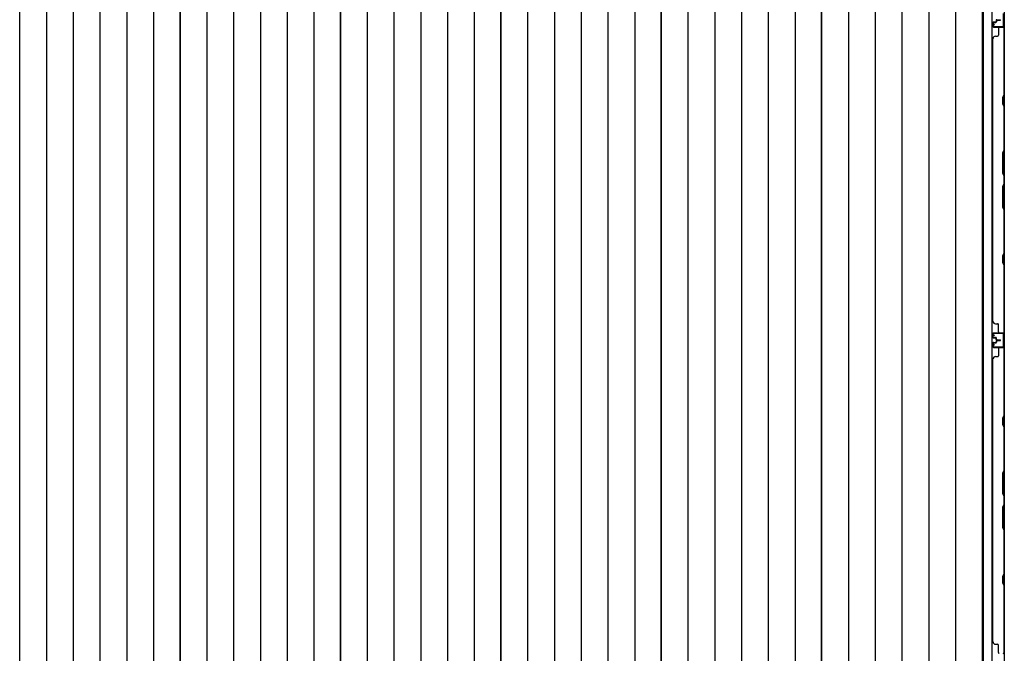
# Model space of a CAD drawing. Extents: x 543 to 20719, y 184 to 14052.
# Drawn here: x 1631 to 3783, y 6748 to 8134 of the extents above; entities that cross this region are included whole.
import ezdxf

# ---------------------------------------------------------------- set-up
doc = ezdxf.new("R2010")
doc.units = 0
doc.header["$LTSCALE"] = 50
doc.header["$MEASUREMENT"] = 0
for name, color, linetype in [('下枠側', 1, 'CONTINUOUS'), ('壁パネル', 2, 'CONTINUOUS'), ('床板', 7, 'CONTINUOUS'), ('間柱', 3, 'CONTINUOUS')]:
    doc.layers.add(name, color=color, linetype=linetype)

msp = doc.modelspace()

# ---------------------------------------------------------------- linework, layer by layer
at = {"layer": '下枠側'}
for p, q in [((3737, 8888.3), (3737, 5978.3)), ((3755.5, 8888.3), (3755.5, 5978.3)), ((3783, 8878.3), (3783, 5988.3))]:
    msp.add_line(p, q, dxfattribs=at)
at = {"layer": '壁パネル'}
for p, q in [((3766.5, 8134.4), (3774.5, 8134.4)), ((3766.5, 8134.4), (3774.5, 8134.4)), ((3766.5, 8133.9), (3774.5, 8133.9)), ((3766.5, 8133.9), (3774.5, 8133.9)), ((3758, 8127.9), (3758, 8119.9)), ((3758, 8127.9), (3758, 8119.9)), ((3758.5, 8127.9), (3758.5, 8119.9)), ((3758.5, 8127.9), (3758.5, 8119.9)), ((3759.5, 8129.4), (3764, 8129.4)), ((3759.5, 8129.4), (3764, 8129.4)), ((3759.5, 8128.9), (3764.5, 8128.9)), ((3759.5, 8128.9), (3764.5, 8128.9)), ((3759.5, 8118.9), (3781.5, 8118.9)), ((3759.5, 8118.9), (3780.5, 8118.9)), ((3759.5, 8118.4), (3783, 8118.4)), ((3759.5, 8118.4), (3780.5, 8118.4)), ((3762, 8128.9), (3762, 8128.4)), ((3762, 8128.9), (3762, 8128.4)), ((3762, 8128.4), (3764.5, 8128.4)), ((3762, 8128.4), (3764.5, 8128.4)), ((3765, 8132.9), (3765, 8130.4)), ((3765, 8132.9), (3765, 8130.4)), ((3765.5, 8132.9), (3765.5, 8129.9)), ((3765.5, 8132.9), (3765.5, 8129.9)), ((3766, 8132.4), (3766, 8129.9)), ((3766, 8132.4), (3766, 8129.9)), ((3767, 8133.4), (3774.5, 8133.4)), ((3767, 8133.4), (3774.5, 8133.4)), ((3770, 8116.4), (3770, 8100.4)), ((3779, 8118.9), (3781.5, 8118.9)), ((3782.5, 7970.7), (3782.5, 8116.4)), ((3783, 7449.4), (3783, 8118.4)), ((3783, 7449.4), (3783, 8118.4)), ((3783, 8116.4), (3783, 7970.5)), ((3758, 7474.4), (3758, 8093.4)), ((3758.5, 8093.4), (3758, 8093.4)), ((3763.5, 8098.4), (3768, 8098.4)), ((3779.5, 7964.7), (3782.5, 7970.7)), ((3779.5, 7949.7), (3779.5, 7964.7)), ((3783, 7970.5), (3780, 7964.5)), ((3780, 7964.5), (3780, 7949.8)), ((3782.5, 7943.7), (3779.5, 7949.7)), ((3780, 7949.8), (3783, 7943.8)), ((3782.5, 7849.9), (3782.5, 7943.7)), ((3783, 7943.8), (3783, 7849.7)), ((3782.5, 7849.9), (3779.5, 7843.9)), ((3779.5, 7843.9), (3779.5, 7797.9)), ((3780, 7843.7), (3783, 7849.7)), ((3780, 7798.1), (3780, 7843.7)), ((3779.5, 7797.9), (3782.5, 7791.9)), ((3783, 7792.1), (3780, 7798.1)), ((3782.5, 7775.9), (3782.5, 7791.9)), ((3783, 7792.1), (3783, 7775.7)), ((3779.5, 7769.9), (3782.5, 7775.9)), ((3779.5, 7723.9), (3779.5, 7769.9)), ((3783, 7775.7), (3780, 7769.7)), ((3780, 7769.7), (3780, 7724.1)), ((3782.5, 7717.9), (3779.5, 7723.9)), ((3780, 7724.1), (3783, 7718.1)), ((3782.5, 7624.1), (3782.5, 7717.9)), ((3783, 7718.1), (3783, 7624)), ((3779.5, 7618.1), (3782.5, 7624.1)), ((3779.5, 7603.1), (3779.5, 7618.1)), ((3783, 7624), (3780, 7618)), ((3780, 7618), (3780, 7603.3)), ((3782.5, 7597.1), (3779.5, 7603.1)), ((3780, 7603.3), (3783, 7597.3)), ((3782.5, 7451.4), (3782.5, 7597.1)), ((3783, 7597.3), (3783, 7451.4)), ((3758.5, 7474.4), (3758, 7474.4)), ((3763.5, 7469.4), (3768, 7469.4)), ((3770, 7451.4), (3770, 7467.4)), ((3758, 7439.9), (3758, 7447.9)), ((3758, 7439.9), (3758, 7447.9)), ((3758, 7439.9), (3758, 7447.9)), ((3758.5, 7439.9), (3758.5, 7447.9)), ((3758.5, 7439.9), (3758.5, 7447.9)), ((3758.5, 7439.9), (3758.5, 7447.9)), ((3759.5, 7449.4), (3783, 7449.4)), ((3759.5, 7449.4), (3783, 7449.4)), ((3759.5, 7449.4), (3780.5, 7449.4)), ((3759.5, 7448.9), (3781.5, 7448.9)), ((3759.5, 7448.9), (3781.5, 7448.9)), ((3759.5, 7448.9), (3780.5, 7448.9)), ((3776, 7448.9), (3781.5, 7448.9)), ((3776, 7448.9), (3781.5, 7448.9)), ((3758, 7426.9), (3758, 7418.9)), ((3758, 7426.9), (3758, 7418.9)), ((3758.5, 7426.9), (3758.5, 7418.9)), ((3758.5, 7426.9), (3758.5, 7418.9)), ((3759.5, 7438.9), (3764.5, 7438.9)), ((3759.5, 7438.9), (3764.5, 7438.9)), ((3759.5, 7438.4), (3764, 7438.4)), ((3759.5, 7438.4), (3764, 7438.4)), ((3759.5, 7428.4), (3764, 7428.4)), ((3759.5, 7428.4), (3764, 7428.4)), ((3759.5, 7427.9), (3764.5, 7427.9)), ((3759.5, 7427.9), (3764.5, 7427.9)), ((3762, 7438.9), (3762, 7439.4)), ((3762, 7439.4), (3764.5, 7439.4)), ((3762, 7439.4), (3764.5, 7439.4)), ((3762, 7438.9), (3762, 7439.4)), ((3762, 7427.9), (3762, 7427.4)), ((3762, 7427.9), (3762, 7427.4)), ((3762, 7427.4), (3764.5, 7427.4)), ((3762, 7427.4), (3764.5, 7427.4)), ((3765, 7434.9), (3765, 7437.4)), ((3765, 7434.9), (3765, 7437.4)), ((3765, 7431.9), (3765, 7429.4)), ((3765, 7431.9), (3765, 7429.4)), ((3765.5, 7434.9), (3765.5, 7437.9)), ((3765.5, 7434.9), (3765.5, 7437.9)), ((3765.5, 7431.9), (3765.5, 7428.9)), ((3765.5, 7431.9), (3765.5, 7428.9)), ((3766, 7435.4), (3766, 7437.9)), ((3766, 7435.4), (3766, 7437.9)), ((3766, 7431.4), (3766, 7428.9)), ((3766, 7431.4), (3766, 7428.9)), ((3766.5, 7433.9), (3774.5, 7433.9)), ((3766.5, 7433.9), (3774.5, 7433.9)), ((3766.5, 7433.4), (3774.5, 7433.4)), ((3766.5, 7433.4), (3774.5, 7433.4)), ((3766.5, 7432.9), (3774.5, 7432.9)), ((3766.5, 7432.9), (3774.5, 7432.9)), ((3767, 7434.4), (3774.5, 7434.4)), ((3767, 7434.4), (3774.5, 7434.4)), ((3767, 7432.4), (3774.5, 7432.4)), ((3767, 7432.4), (3774.5, 7432.4)), ((3759.5, 7417.9), (3781.5, 7417.9)), ((3759.5, 7417.9), (3780.5, 7417.9)), ((3759.5, 7417.4), (3783, 7417.4)), ((3759.5, 7417.4), (3780.5, 7417.4)), ((3770, 7415.4), (3770, 7399.4)), ((3779, 7417.9), (3781.5, 7417.9)), ((3782.5, 7269.7), (3782.5, 7415.4)), ((3783, 6748.4), (3783, 7417.4)), ((3783, 6748.4), (3783, 7417.4)), ((3783, 7415.4), (3783, 7269.5)), ((3758, 6773.4), (3758, 7392.4)), ((3758, 7392.4), (3758.5, 7392.4)), ((3763.5, 7397.4), (3768, 7397.4)), ((3779.5, 7263.7), (3782.5, 7269.7)), ((3779.5, 7248.7), (3779.5, 7263.7)), ((3783, 7269.5), (3780, 7263.5)), ((3780, 7263.5), (3780, 7248.8)), ((3782.5, 7242.7), (3779.5, 7248.7)), ((3780, 7248.8), (3783, 7242.8)), ((3782.5, 7148.9), (3782.5, 7242.7)), ((3783, 7242.8), (3783, 7148.7)), ((3782.5, 7148.9), (3779.5, 7142.9)), ((3780, 7142.7), (3783, 7148.7)), ((3779.5, 7142.9), (3779.5, 7096.9)), ((3780, 7097.1), (3780, 7142.7)), ((3779.5, 7096.9), (3782.5, 7090.9)), ((3783, 7091.1), (3780, 7097.1)), ((3782.5, 7074.9), (3782.5, 7090.9)), ((3783, 7091.1), (3783, 7074.7)), ((3779.5, 7068.9), (3782.5, 7074.9)), ((3779.5, 7022.9), (3779.5, 7068.9)), ((3783, 7074.7), (3780, 7068.7)), ((3780, 7068.7), (3780, 7023.1)), ((3782.5, 7016.9), (3779.5, 7022.9)), ((3780, 7023.1), (3783, 7017.1)), ((3782.5, 6923.1), (3782.5, 7016.9)), ((3783, 7017.1), (3783, 6923)), ((3779.5, 6917.1), (3782.5, 6923.1)), ((3779.5, 6902.1), (3779.5, 6917.1)), ((3783, 6923), (3780, 6917)), ((3780, 6917), (3780, 6902.3)), ((3782.5, 6896.1), (3779.5, 6902.1)), ((3780, 6902.3), (3783, 6896.3)), ((3782.5, 6750.4), (3782.5, 6896.1)), ((3783, 6896.3), (3783, 6750.4)), ((3758.5, 6773.4), (3758, 6773.4)), ((3763.5, 6768.4), (3768, 6768.4)), ((3770, 6750.4), (3770, 6766.4))]:
    msp.add_line(p, q, dxfattribs=at)
for centre, radius, start, end in [((3766.5, 8132.9), 1.5, 90, 180), ((3766.5, 8132.9), 1.5, 90, 180), ((3767, 8132.4), 1.5, 90, 180), ((3766.5, 8132.9), 1, 90, 180), ((3767, 8132.4), 1.5, 90, 180), ((3766.5, 8132.9), 1, 90, 180), ((3774.5, 8133.9), 0.5, 270, 90), ((3774.5, 8133.9), 0.5, 270, 90), ((3759.5, 8127.9), 1.5, 90, 180), ((3759.5, 8127.9), 1.5, 90, 180), ((3759.5, 8119.9), 1.5, 180, 270), ((3759.5, 8119.9), 1.5, 180, 270), ((3759.5, 8127.9), 1, 90, 180), ((3759.5, 8127.9), 1, 90, 180), ((3759.5, 8119.9), 1, 180, 270), ((3759.5, 8119.9), 1, 180, 270), ((3764, 8130.4), 1.5, 270, 0), ((3764, 8130.4), 1, 270, 0), ((3764, 8130.4), 1.5, 270, 0), ((3764, 8130.4), 1, 270, 0), ((3764.5, 8129.9), 1.5, 270, 0), ((3764.5, 8129.9), 1, 270, 0), ((3764.5, 8129.9), 1.5, 270, 0), ((3764.5, 8129.9), 1, 270, 0), ((3767, 8132.4), 1, 90, 180), ((3767, 8132.4), 1, 90, 180), ((3772, 8116.4), 2, 90, 180), ((3780.5, 8116.4), 2.5, 0, 90), ((3780.5, 8116.4), 2, 0, 90), ((3781.5, 8117.4), 1.5, 41.8103, 90), ((3763.5, 8093.4), 5, 90, 180), ((3768, 8100.4), 2, 270, 0), ((3781.9, 7626.8), 0.6, 333.4349, 0), ((3763.5, 7474.4), 5, 180, 270), ((3768, 7467.4), 2, 0, 90), ((3759.5, 7447.9), 1.5, 90, 180), ((3759.5, 7447.9), 1.5, 90, 180), ((3759.5, 7447.9), 1.5, 90, 180), ((3759.5, 7447.9), 1, 90, 180), ((3759.5, 7447.9), 1, 90, 180), ((3759.5, 7447.9), 1, 90, 180), ((3772, 7451.4), 2, 180, 270), ((3780.5, 7451.4), 2.5, 270, 0), ((3780.5, 7451.4), 2, 270, 0), ((3781.5, 7450.4), 1.5, 270, 318.1897), ((3781.5, 7450.4), 1.5, 270, 318.1897), ((3759.5, 7439.9), 1.5, 180, 270), ((3759.5, 7439.9), 1.5, 180, 270), ((3759.5, 7426.9), 1.5, 90, 180), ((3759.5, 7426.9), 1.5, 90, 180), ((3759.5, 7439.9), 1, 180, 270), ((3759.5, 7439.9), 1, 180, 270), ((3759.5, 7426.9), 1, 90, 180), ((3759.5, 7426.9), 1, 90, 180), ((3764, 7437.4), 1.5, 0, 90), ((3764, 7437.4), 1.5, 0, 90), ((3764, 7437.4), 1, 0, 90), ((3764, 7437.4), 1, 0, 90), ((3764, 7429.4), 1.5, 270, 0), ((3764, 7429.4), 1, 270, 0), ((3764, 7429.4), 1.5, 270, 0), ((3764, 7429.4), 1, 270, 0), ((3764.5, 7437.9), 1.5, 0, 90), ((3764.5, 7437.9), 1.5, 0, 90), ((3764.5, 7437.9), 1, 0, 90), ((3764.5, 7437.9), 1, 0, 90), ((3764.5, 7428.9), 1.5, 270, 0), ((3764.5, 7428.9), 1, 270, 0), ((3764.5, 7428.9), 1.5, 270, 0), ((3764.5, 7428.9), 1, 270, 0), ((3766.5, 7434.9), 1.5, 180, 270), ((3766.5, 7434.9), 1.5, 180, 270), ((3766.5, 7431.9), 1.5, 90, 180), ((3766.5, 7431.9), 1.5, 90, 180), ((3767, 7435.4), 1.5, 180, 270), ((3767, 7435.4), 1.5, 180, 270), ((3766.5, 7434.9), 1, 180, 270), ((3766.5, 7434.9), 1, 180, 270), ((3767, 7431.4), 1.5, 90, 180), ((3766.5, 7431.9), 1, 90, 180), ((3767, 7431.4), 1.5, 90, 180), ((3766.5, 7431.9), 1, 90, 180), ((3767, 7435.4), 1, 180, 270), ((3767, 7435.4), 1, 180, 270), ((3767, 7431.4), 1, 90, 180), ((3767, 7431.4), 1, 90, 180), ((3774.5, 7433.9), 0.5, 270, 90), ((3774.5, 7433.9), 0.5, 270, 90), ((3774.5, 7432.9), 0.5, 270, 90), ((3774.5, 7432.9), 0.5, 270, 90), ((3759.5, 7418.9), 1.5, 180, 270), ((3759.5, 7418.9), 1.5, 180, 270), ((3759.5, 7418.9), 1, 180, 270), ((3759.5, 7418.9), 1, 180, 270), ((3772, 7415.4), 2, 90, 180), ((3780.5, 7415.4), 2.5, 0, 90), ((3780.5, 7415.4), 2, 0, 90), ((3781.5, 7416.4), 1.5, 41.8103, 90), ((3763.5, 7392.4), 5, 90, 180), ((3768, 7399.4), 2, 270, 0), ((3781.9, 6925.8), 0.6, 333.4349, 0), ((3763.5, 6773.4), 5, 180, 270), ((3768, 6766.4), 2, 0, 90), ((3772, 6750.4), 2, 180, 270), ((3772, 6750.4), 2, 180, 270), ((3780.5, 6750.4), 2.5, 270, 0), ((3780.5, 6750.4), 2, 270, 0)]:
    msp.add_arc(centre, radius, start, end, dxfattribs=at)
at = {"layer": '床板'}
for p, q in [((1631.2, 6106), (1631.2, 8842)), ((1689.7, 8842), (1689.7, 6106)), ((1748.2, 8842), (1748.2, 6106)), ((1806.7, 8842), (1806.7, 6106)), ((1865.2, 8842), (1865.2, 6106)), ((1923.7, 8842), (1923.7, 6106)), ((1981.8, 8842), (1981.8, 6106)), ((1981.8, 6106), (1981.8, 8842)), ((2040.2, 8842), (2040.2, 6106)), ((2098.7, 8842), (2098.7, 6106)), ((2157.2, 8842), (2157.2, 6106)), ((2215.7, 8842), (2215.7, 6106)), ((2274.2, 8842), (2274.2, 6106)), ((2332.3, 6106), (2332.3, 8842)), ((2332.3, 8842), (2332.3, 6106)), ((2390.7, 8842), (2390.7, 6106)), ((2449.2, 8842), (2449.2, 6106)), ((2507.7, 8842), (2507.7, 6106)), ((2566.2, 8842), (2566.2, 6106)), ((2624.7, 8842), (2624.7, 6106)), ((2682.8, 6106), (2682.8, 8842)), ((2682.8, 8842), (2682.8, 6106)), ((2741.2, 8842), (2741.2, 6106)), ((2799.7, 8842), (2799.7, 6106)), ((2858.2, 8842), (2858.2, 6106)), ((2916.7, 8842), (2916.7, 6106)), ((2975.2, 8842), (2975.2, 6106)), ((3033.3, 6106), (3033.3, 8842)), ((3033.3, 8842), (3033.3, 6106)), ((3091.7, 8842), (3091.7, 6106)), ((3150.2, 8842), (3150.2, 6106)), ((3208.7, 8842), (3208.7, 6106)), ((3267.2, 8842), (3267.2, 6106)), ((3325.7, 8842), (3325.7, 6106)), ((3383.8, 6106), (3383.8, 8842)), ((3383.8, 8842), (3383.8, 6106)), ((3442.2, 8842), (3442.2, 6106)), ((3500.7, 8842), (3500.7, 6106)), ((3559.2, 8842), (3559.2, 6106)), ((3617.7, 8842), (3617.7, 6106)), ((3676.2, 8842), (3676.2, 6106)), ((3734.3, 8842), (3734.3, 6106))]:
    msp.add_line(p, q, dxfattribs=at)
at = {"layer": '間柱'}
for p, q in [((3781, 8120.8), (3781, 8147.7)), ((3782, 8147.7), (3782, 8120.8)), ((3758.3, 8122.2), (3760, 8125.3)), ((3760.9, 8124.8), (3759.1, 8121.7)), ((3760, 8125.3), (3760.9, 8124.8)), ((3760, 8120.2), (3780, 8119.8)), ((3780, 8118.8), (3760, 8119.2)), ((3760, 7442.3), (3758.3, 7445.3)), ((3759.1, 7445.8), (3760.9, 7442.8)), ((3760, 7448.3), (3780, 7448.7)), ((3780, 7447.7), (3760, 7447.3)), ((3781, 7419.8), (3781, 7446.7)), ((3782, 7446.7), (3782, 7419.8)), ((3758.3, 7421.2), (3760, 7424.3)), ((3760.9, 7423.8), (3759.1, 7420.7)), ((3760.9, 7442.8), (3760, 7442.3)), ((3760, 7424.3), (3760.9, 7423.8)), ((3760, 7419.2), (3780, 7418.8)), ((3780, 7417.8), (3760, 7418.2))]:
    msp.add_line(p, q, dxfattribs=at)
for centre, radius, start, end in [((3760, 8121.2), 2, 150.3369, 268.8065), ((3760, 8121.2), 1, 150.3369, 268.8065), ((3780, 8120.8), 2, 268.8065, 360), ((3780, 8120.8), 1, 268.8065, 0), ((3760, 7446.3), 2, 91.1935, 209.6631), ((3760, 7446.3), 1, 91.1935, 209.6631), ((3780, 7446.7), 2, 0, 91.1935), ((3780, 7446.7), 1, 0, 91.1935), ((3760, 7420.2), 2, 150.3369, 268.8065), ((3760, 7420.2), 1, 150.3369, 268.8065), ((3780, 7419.8), 2, 268.8065, 360), ((3780, 7419.8), 1, 268.8065, 360)]:
    msp.add_arc(centre, radius, start, end, dxfattribs=at)

doc.saveas('drawing.dxf')
